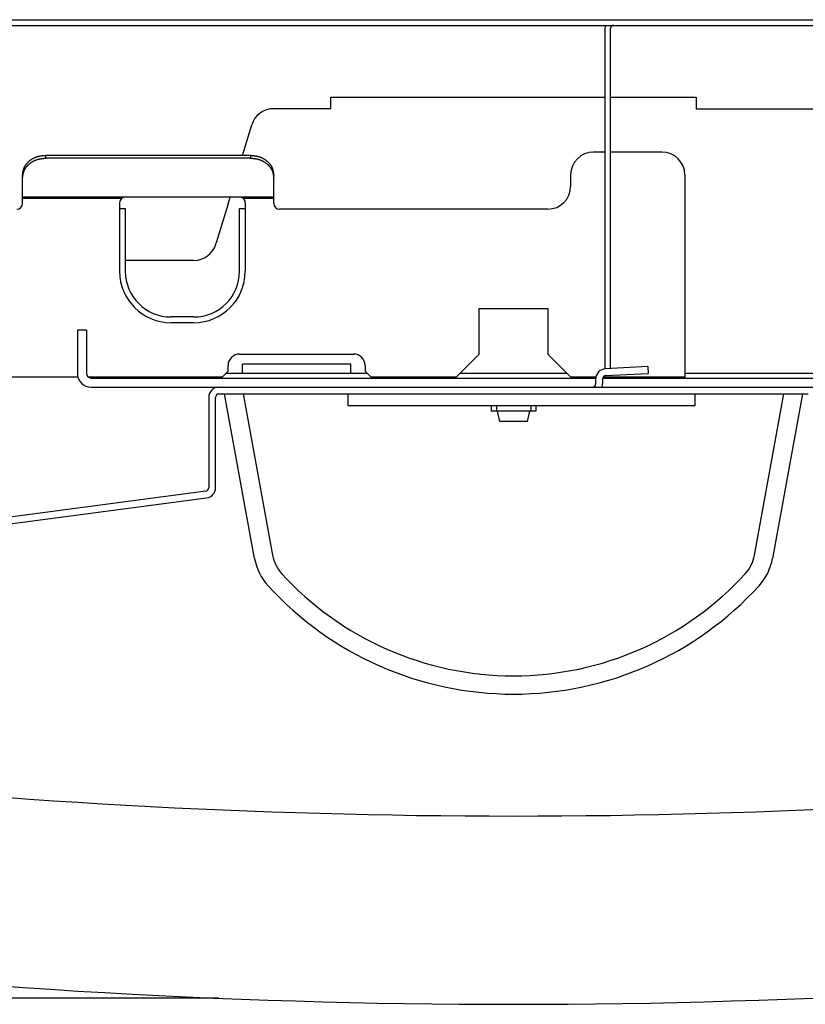
# Model space of a CAD drawing. Extents: x -57 to 354, y -38 to 248.
# Drawn here: x 201 to 208, y 13 to 21 of the extents above; entities that cross this region are included whole.
import ezdxf

# ---------------------------------------------------------------- set-up
doc = ezdxf.new("R2010")
doc.units = 0
doc.header["$MEASUREMENT"] = 0
doc.layers.add('_4-A_中線', color=7, linetype='CONTINUOUS')

msp = doc.modelspace()

# ---------------------------------------------------------------- linework, layer by layer
at = {"layer": '_4-A_中線', "color": 7, "linetype": 'Continuous'}
for p, q in [((196.9308, 21.1832), (213.8708, 21.1832)), ((196.9308, 21.1332), (213.8708, 21.1332)), ((206.2008, 21.1082), (206.2008, 18.1241)), ((206.2508, 18.1269), (206.2508, 21.1082)), ((203.8008, 20.5032), (206.2008, 20.5032)), ((203.8008, 20.4032), (203.8008, 20.5032)), ((206.2508, 20.5032), (207.0008, 20.5032)), ((207.0008, 20.5032), (207.0008, 20.4032)), ((203.8008, 20.4032), (203.3019, 20.4032)), ((207.0008, 20.4032), (210.0008, 20.4032)), ((203.0279, 19.9946), (203.108, 20.2608)), ((206.2008, 20.0232), (206.1008, 20.0232)), ((206.7008, 20.0232), (206.2508, 20.0232)), ((201.1446, 19.9299), (201.1465, 19.9317)), ((201.1465, 19.9317), (201.1474, 19.9327)), ((201.1474, 19.9327), (201.1493, 19.9346)), ((201.1493, 19.9346), (201.1503, 19.9355)), ((201.1503, 19.9355), (201.1512, 19.9365)), ((201.1512, 19.9365), (201.1551, 19.9401)), ((201.1551, 19.9401), (201.1561, 19.941)), ((201.1561, 19.941), (201.1581, 19.9428)), ((201.1581, 19.9428), (201.1591, 19.9436)), ((201.1591, 19.9436), (201.1601, 19.9446)), ((201.1601, 19.9446), (201.1611, 19.9454)), ((201.1611, 19.9454), (201.1621, 19.9462)), ((201.1621, 19.9462), (201.1642, 19.9479)), ((201.1642, 19.9479), (201.1652, 19.9488)), ((201.1652, 19.9488), (201.1683, 19.9513)), ((201.1683, 19.9513), (201.1694, 19.952)), ((201.1694, 19.952), (201.1704, 19.9529)), ((201.1704, 19.9529), (201.1715, 19.9537)), ((201.1715, 19.9537), (201.1726, 19.9544)), ((201.1726, 19.9544), (201.1747, 19.956)), ((201.1747, 19.956), (201.1758, 19.9567)), ((201.1747, 19.931), (201.1758, 19.9317)), ((201.1758, 19.9567), (201.1769, 19.9575)), ((201.1758, 19.9317), (201.1769, 19.9325)), ((201.1769, 19.9575), (201.178, 19.9583)), ((201.1769, 19.9325), (201.178, 19.9333)), ((201.178, 19.9583), (201.1791, 19.959)), ((201.178, 19.9333), (201.1791, 19.934)), ((201.1791, 19.959), (201.1802, 19.9597)), ((201.1791, 19.934), (201.1802, 19.9348)), ((201.1802, 19.9597), (201.1813, 19.9604)), ((201.1802, 19.9348), (201.1824, 19.9362)), ((201.1813, 19.9604), (201.1824, 19.9612)), ((201.1824, 19.9612), (201.1869, 19.964)), ((201.1824, 19.9362), (201.1835, 19.9369)), ((201.1835, 19.9369), (201.1869, 19.939)), ((201.1869, 19.964), (201.188, 19.9646)), ((201.1869, 19.939), (201.188, 19.9397)), ((201.188, 19.9646), (201.1903, 19.966)), ((201.188, 19.9397), (201.1891, 19.9404)), ((201.1891, 19.9404), (201.1903, 19.941)), ((201.1903, 19.966), (201.1914, 19.9667)), ((201.1903, 19.941), (201.1914, 19.9417)), ((201.1914, 19.9667), (201.1926, 19.9673)), ((201.1914, 19.9417), (201.1926, 19.9423)), ((201.1926, 19.9673), (201.1937, 19.9679)), ((201.1926, 19.9423), (201.1937, 19.9429)), ((201.1937, 19.9679), (201.1949, 19.9686)), ((201.1937, 19.9429), (201.1949, 19.9436)), ((201.1949, 19.9686), (201.196, 19.9692)), ((201.1949, 19.9436), (201.196, 19.9442)), ((201.196, 19.9692), (201.1972, 19.9698)), ((201.196, 19.9442), (201.1972, 19.9448)), ((201.1972, 19.9698), (201.1983, 19.9705)), ((201.1972, 19.9448), (201.1983, 19.9455)), ((201.1983, 19.9705), (201.1995, 19.971)), ((201.1983, 19.9455), (201.1995, 19.946)), ((201.1995, 19.971), (201.2007, 19.9716)), ((201.1995, 19.946), (201.2007, 19.9467)), ((201.2007, 19.9716), (201.2018, 19.9722)), ((201.2007, 19.9467), (201.2018, 19.9472)), ((201.2018, 19.9722), (201.203, 19.9728)), ((201.2018, 19.9472), (201.2078, 19.95)), ((201.203, 19.9728), (201.2042, 19.9734)), ((201.2042, 19.9734), (201.2054, 19.9739)), ((201.2054, 19.9739), (201.2089, 19.9756)), ((201.2078, 19.95), (201.2089, 19.9505)), ((201.2089, 19.9756), (201.2113, 19.9765)), ((201.2089, 19.9505), (201.2101, 19.9511)), ((201.2101, 19.9511), (201.2125, 19.952)), ((201.2113, 19.9765), (201.2125, 19.9771)), ((201.2125, 19.9771), (201.2138, 19.9776)), ((201.2125, 19.952), (201.2138, 19.9526)), ((201.2138, 19.9776), (201.215, 19.9781)), ((201.2138, 19.9526), (201.215, 19.953)), ((201.215, 19.9781), (201.2162, 19.9785)), ((201.215, 19.953), (201.2162, 19.9535)), ((201.2162, 19.9785), (201.2174, 19.979)), ((201.2162, 19.9535), (201.2174, 19.954)), ((201.2174, 19.979), (201.2186, 19.9795)), ((201.2174, 19.954), (201.2186, 19.9544)), ((201.2186, 19.9795), (201.2198, 19.9799)), ((201.2186, 19.9544), (201.2198, 19.9549)), ((201.2198, 19.9799), (201.2211, 19.9803)), ((201.2198, 19.9549), (201.2211, 19.9553)), ((201.2211, 19.9803), (201.2222, 19.9807)), ((201.2211, 19.9553), (201.2222, 19.9558)), ((201.2222, 19.9807), (201.2248, 19.9816)), ((201.2222, 19.9558), (201.2248, 19.9566)), ((201.2248, 19.9816), (201.226, 19.982)), ((201.2248, 19.9566), (201.226, 19.957)), ((201.226, 19.982), (201.2272, 19.9824)), ((201.226, 19.957), (201.2272, 19.9574)), ((201.2272, 19.9824), (201.2285, 19.9828)), ((201.2272, 19.9574), (201.2297, 19.9581)), ((201.2285, 19.9828), (201.2297, 19.9832)), ((201.2297, 19.9832), (201.2309, 19.9835)), ((201.2297, 19.9581), (201.2309, 19.9586)), ((201.2309, 19.9835), (201.2347, 19.9846)), ((201.2309, 19.9586), (201.2347, 19.9596)), ((201.2347, 19.9846), (201.236, 19.9849)), ((201.2347, 19.9596), (201.236, 19.9599)), ((201.236, 19.9849), (201.2385, 19.9856)), ((201.236, 19.9599), (201.2372, 19.9602)), ((201.2372, 19.9602), (201.2385, 19.9605)), ((201.2385, 19.9856), (201.241, 19.9861)), ((201.2385, 19.9605), (201.2397, 19.9609)), ((201.2397, 19.9609), (201.2448, 19.962)), ((201.241, 19.9861), (201.2423, 19.9865)), ((201.2423, 19.9865), (201.2448, 19.987)), ((201.2448, 19.987), (201.2461, 19.9873)), ((201.2448, 19.962), (201.2461, 19.9623)), ((201.2461, 19.9873), (201.2474, 19.9875)), ((201.2461, 19.9623), (201.2486, 19.9628)), ((201.2474, 19.9875), (201.2499, 19.9881)), ((201.2486, 19.9628), (201.2499, 19.963)), ((201.2499, 19.9881), (201.2512, 19.9883)), ((201.2499, 19.963), (201.2512, 19.9633)), ((201.2512, 19.9883), (201.2525, 19.9886)), ((201.2512, 19.9633), (201.2525, 19.9635)), ((201.2525, 19.9886), (201.2537, 19.9888)), ((201.2525, 19.9635), (201.2537, 19.9638)), ((201.2537, 19.9888), (201.2551, 19.989)), ((201.2537, 19.9638), (201.2551, 19.964)), ((201.2551, 19.989), (201.2563, 19.9892)), ((201.2551, 19.964), (201.2563, 19.9642)), ((201.2563, 19.9892), (201.2577, 19.9895)), ((201.2563, 19.9642), (201.2577, 19.9644)), ((201.2577, 19.9895), (201.2589, 19.9897)), ((201.2577, 19.9644), (201.2589, 19.9646)), ((201.2589, 19.9897), (201.2603, 19.9898)), ((201.2589, 19.9646), (201.2603, 19.9649)), ((201.2603, 19.9898), (201.2615, 19.9901)), ((201.2603, 19.9649), (201.2615, 19.9651)), ((201.2615, 19.9901), (201.2628, 19.9903)), ((201.2615, 19.9651), (201.2628, 19.9653)), ((201.2628, 19.9903), (201.2641, 19.9905)), ((201.2628, 19.9653), (201.2641, 19.9655)), ((201.2641, 19.9905), (201.2654, 19.9907)), ((201.2641, 19.9655), (201.2654, 19.9657)), ((201.2654, 19.9907), (201.2667, 19.9908)), ((201.2654, 19.9657), (201.2667, 19.9658)), ((201.2667, 19.9908), (201.268, 19.991)), ((201.2667, 19.9658), (201.268, 19.966)), ((201.268, 19.991), (201.2693, 19.9912)), ((201.268, 19.966), (201.2693, 19.9662)), ((201.2693, 19.9912), (201.2706, 19.9914)), ((201.2693, 19.9662), (201.2706, 19.9664)), ((201.2706, 19.9914), (201.2719, 19.9915)), ((201.2706, 19.9664), (201.2719, 19.9665)), ((201.2719, 19.9915), (201.2732, 19.9917)), ((201.2719, 19.9665), (201.2732, 19.9667)), ((201.2732, 19.9917), (201.2759, 19.992)), ((201.2732, 19.9667), (201.2745, 19.9669)), ((201.2745, 19.9669), (201.2759, 19.967)), ((201.2759, 19.992), (201.2771, 19.9922)), ((201.2759, 19.967), (201.2771, 19.9672)), ((201.2771, 19.9922), (201.2785, 19.9924)), ((201.2771, 19.9672), (201.2785, 19.9673)), ((201.2785, 19.9924), (201.2798, 19.9925)), ((201.2785, 19.9673), (201.2798, 19.9675)), ((201.2798, 19.9925), (201.281, 19.9926)), ((201.2798, 19.9675), (201.281, 19.9677)), ((201.281, 19.9926), (201.285, 19.9931)), ((201.281, 19.9677), (201.285, 19.9681)), ((201.285, 19.9931), (201.2863, 19.9932)), ((201.285, 19.9681), (201.2863, 19.9682)), ((201.2863, 19.9932), (201.2916, 19.9938)), ((201.2863, 19.9682), (201.2903, 19.9686)), ((201.2903, 19.9686), (201.2916, 19.9687)), ((201.2916, 19.9938), (201.2929, 19.9938)), ((201.2916, 19.9687), (201.2929, 19.9688)), ((201.2929, 19.9938), (201.2982, 19.9944)), ((201.2929, 19.9688), (201.2982, 19.9694)), ((201.2982, 19.9944), (201.2995, 19.9945)), ((201.2982, 19.9694), (201.2995, 19.9695)), ((201.2995, 19.9945), (201.3008, 19.9946)), ((201.2995, 19.9695), (201.3008, 19.9696)), ((201.3008, 19.9946), (201.3008, 19.9696)), ((203.1008, 19.9946), (201.3008, 19.9946)), ((203.1008, 19.9696), (201.3008, 19.9696)), ((203.1008, 19.9946), (203.1021, 19.9945)), ((203.1008, 19.9696), (203.1008, 19.9946)), ((203.1008, 19.9696), (203.1021, 19.9695)), ((203.1021, 19.9945), (203.1061, 19.9941)), ((203.1021, 19.9695), (203.1034, 19.9694)), ((203.1034, 19.9694), (203.1061, 19.9691)), ((203.1061, 19.9941), (203.1073, 19.994)), ((203.1061, 19.9691), (203.1073, 19.969)), ((203.1073, 19.994), (203.1087, 19.9938)), ((203.1073, 19.969), (203.11, 19.9687)), ((203.1087, 19.9938), (203.11, 19.9938)), ((203.11, 19.9938), (203.1127, 19.9935)), ((203.11, 19.9687), (203.1113, 19.9686)), ((203.1113, 19.9686), (203.1127, 19.9685)), ((203.1127, 19.9935), (203.1139, 19.9933)), ((203.1127, 19.9685), (203.1139, 19.9684)), ((203.1139, 19.9933), (203.1179, 19.9929)), ((203.1139, 19.9684), (203.1179, 19.9679)), ((203.1179, 19.9929), (203.1192, 19.9928)), ((203.1179, 19.9679), (203.1192, 19.9678)), ((203.1192, 19.9928), (203.1232, 19.9924)), ((203.1192, 19.9678), (203.1218, 19.9675)), ((203.1218, 19.9675), (203.1232, 19.9673)), ((203.1232, 19.9924), (203.1244, 19.9922)), ((203.1232, 19.9673), (203.1244, 19.9672)), ((203.1244, 19.9922), (203.1271, 19.9919)), ((203.1244, 19.9672), (203.1271, 19.9669)), ((203.1271, 19.9919), (203.1283, 19.9917)), ((203.1271, 19.9669), (203.1283, 19.9667)), ((203.1283, 19.9917), (203.1297, 19.9915)), ((203.1283, 19.9667), (203.131, 19.9664)), ((203.1297, 19.9915), (203.131, 19.9914)), ((203.131, 19.9914), (203.1323, 19.9912)), ((203.131, 19.9664), (203.1323, 19.9662)), ((203.1323, 19.9912), (203.1336, 19.991)), ((203.1323, 19.9662), (203.1336, 19.966)), ((203.1336, 19.991), (203.1349, 19.9908)), ((203.1336, 19.966), (203.1349, 19.9658)), ((203.1349, 19.9908), (203.1362, 19.9907)), ((203.1349, 19.9658), (203.1362, 19.9657)), ((203.1362, 19.9907), (203.1374, 19.9905)), ((203.1362, 19.9657), (203.1374, 19.9655)), ((203.1374, 19.9905), (203.1401, 19.9901)), ((203.1374, 19.9655), (203.1401, 19.9651)), ((203.1401, 19.9901), (203.1414, 19.9898)), ((203.1401, 19.9651), (203.1426, 19.9646)), ((203.1414, 19.9898), (203.1426, 19.9897)), ((203.1426, 19.9897), (203.144, 19.9895)), ((203.1426, 19.9646), (203.144, 19.9644)), ((203.144, 19.9895), (203.1452, 19.9892)), ((203.144, 19.9644), (203.1452, 19.9642)), ((203.1452, 19.9892), (203.1465, 19.989)), ((203.1452, 19.9642), (203.1465, 19.964)), ((203.1465, 19.989), (203.1478, 19.9888)), ((203.1465, 19.964), (203.1478, 19.9638)), ((203.1478, 19.9888), (203.1491, 19.9886)), ((203.1478, 19.9638), (203.1491, 19.9635)), ((203.1491, 19.9886), (203.1504, 19.9883)), ((203.1491, 19.9635), (203.1504, 19.9633)), ((203.1504, 19.9883), (203.1517, 19.9881)), ((203.1504, 19.9633), (203.1517, 19.963)), ((203.1517, 19.9881), (203.1529, 19.9878)), ((203.1517, 19.963), (203.1529, 19.9628)), ((203.1529, 19.9878), (203.1542, 19.9875)), ((203.1529, 19.9628), (203.1542, 19.9625)), ((203.1542, 19.9875), (203.1555, 19.9873)), ((203.1542, 19.9625), (203.1593, 19.9614)), ((203.1555, 19.9873), (203.1593, 19.9865)), ((203.1593, 19.9865), (203.1606, 19.9861)), ((203.1593, 19.9614), (203.1606, 19.9611)), ((203.1606, 19.9861), (203.1631, 19.9856)), ((203.1606, 19.9611), (203.1619, 19.9609)), ((203.1619, 19.9609), (203.1631, 19.9605)), ((203.1631, 19.9856), (203.1657, 19.9849)), ((203.1631, 19.9605), (203.1644, 19.9602)), ((203.1644, 19.9602), (203.1657, 19.9599)), ((203.1657, 19.9849), (203.1669, 19.9846)), ((203.1657, 19.9599), (203.1669, 19.9596)), ((203.1669, 19.9846), (203.1682, 19.9842)), ((203.1669, 19.9596), (203.1682, 19.9593)), ((203.1682, 19.9842), (203.1694, 19.9839)), ((203.1682, 19.9593), (203.1694, 19.9589)), ((203.1694, 19.9839), (203.1719, 19.9832)), ((203.1694, 19.9589), (203.1706, 19.9586)), ((203.1706, 19.9586), (203.1719, 19.9581)), ((203.1719, 19.9832), (203.1731, 19.9828)), ((203.1719, 19.9581), (203.1744, 19.9574)), ((203.1731, 19.9828), (203.1744, 19.9824)), ((203.1744, 19.9824), (203.1756, 19.982)), ((203.1744, 19.9574), (203.1756, 19.957)), ((203.1756, 19.982), (203.1781, 19.9812)), ((203.1756, 19.957), (203.1781, 19.9562)), ((203.1781, 19.9812), (203.1793, 19.9807)), ((203.1781, 19.9562), (203.1793, 19.9558)), ((203.1793, 19.9807), (203.1806, 19.9803)), ((203.1793, 19.9558), (203.1806, 19.9553)), ((203.1806, 19.9803), (203.1818, 19.9799)), ((203.1806, 19.9553), (203.1818, 19.9549)), ((203.1818, 19.9799), (203.183, 19.9795)), ((203.1818, 19.9549), (203.183, 19.9544)), ((203.183, 19.9795), (203.1854, 19.9785)), ((203.183, 19.9544), (203.1842, 19.954)), ((203.1842, 19.954), (203.1854, 19.9535)), ((203.1854, 19.9785), (203.1867, 19.9781)), ((203.1854, 19.9535), (203.1867, 19.953)), ((203.1867, 19.9781), (203.189, 19.9771)), ((203.1867, 19.953), (203.1878, 19.9526)), ((203.1878, 19.9526), (203.189, 19.952)), ((203.189, 19.9771), (203.1902, 19.9765)), ((203.189, 19.952), (203.1902, 19.9516)), ((203.1902, 19.9765), (203.1915, 19.9761)), ((203.1902, 19.9516), (203.1915, 19.9511)), ((203.1915, 19.9761), (203.1927, 19.9756)), ((203.1915, 19.9511), (203.1927, 19.9505)), ((203.1927, 19.9756), (203.1962, 19.9739)), ((203.1927, 19.9505), (203.1939, 19.95)), ((203.1939, 19.95), (203.1974, 19.9483)), ((203.1962, 19.9739), (203.1974, 19.9734)), ((203.1974, 19.9734), (203.1986, 19.9728)), ((203.1974, 19.9483), (203.1986, 19.9478)), ((203.1986, 19.9728), (203.2009, 19.9716)), ((203.1986, 19.9478), (203.2009, 19.9467)), ((203.2009, 19.9716), (203.2021, 19.971)), ((203.2009, 19.9467), (203.2021, 19.946)), ((203.2021, 19.971), (203.2032, 19.9705)), ((203.2021, 19.946), (203.2032, 19.9455)), ((203.2032, 19.9705), (203.2056, 19.9692)), ((203.2032, 19.9455), (203.2056, 19.9442)), ((203.2056, 19.9692), (203.2079, 19.9679)), ((203.2056, 19.9442), (203.2079, 19.9429)), ((203.2079, 19.9679), (203.2091, 19.9673)), ((203.2079, 19.9429), (203.2091, 19.9423)), ((203.2091, 19.9673), (203.2113, 19.966)), ((203.2091, 19.9423), (203.2102, 19.9417)), ((203.2102, 19.9417), (203.2113, 19.941)), ((203.2113, 19.966), (203.2125, 19.9653)), ((203.2113, 19.941), (203.2125, 19.9404)), ((203.2125, 19.9653), (203.2136, 19.9646)), ((203.2125, 19.9404), (203.2136, 19.9397)), ((203.2136, 19.9646), (203.2147, 19.964)), ((203.2136, 19.9397), (203.2147, 19.939)), ((203.2147, 19.964), (203.2192, 19.9612)), ((203.2147, 19.939), (203.2181, 19.9369)), ((203.2181, 19.9369), (203.2192, 19.9362)), ((203.2192, 19.9612), (203.2203, 19.9604)), ((203.2192, 19.9362), (203.2203, 19.9355)), ((203.2203, 19.9604), (203.2214, 19.9597)), ((203.2203, 19.9355), (203.2214, 19.9348)), ((203.2214, 19.9597), (203.2225, 19.959)), ((203.2214, 19.9348), (203.2225, 19.934)), ((203.2225, 19.959), (203.2236, 19.9583)), ((203.2225, 19.934), (203.2236, 19.9333)), ((203.2236, 19.9583), (203.2247, 19.9575)), ((203.2236, 19.9333), (203.2247, 19.9325)), ((203.2247, 19.9575), (203.2258, 19.9567)), ((203.2247, 19.9325), (203.2258, 19.9317)), ((203.2258, 19.9567), (203.2268, 19.956)), ((203.2258, 19.9317), (203.2268, 19.931)), ((203.2268, 19.956), (203.228, 19.9552)), ((203.228, 19.9552), (203.2311, 19.9529)), ((203.2311, 19.9529), (203.2322, 19.952)), ((203.2322, 19.952), (203.2332, 19.9513)), ((203.2332, 19.9513), (203.2385, 19.9471)), ((203.2385, 19.9471), (203.2394, 19.9462)), ((203.2394, 19.9462), (203.2405, 19.9454)), ((203.2405, 19.9454), (203.2415, 19.9446)), ((203.2415, 19.9446), (203.2425, 19.9436)), ((203.2425, 19.9436), (203.2435, 19.9428)), ((203.2435, 19.9428), (203.2445, 19.9419)), ((203.2445, 19.9419), (203.2455, 19.941)), ((203.2455, 19.941), (203.2465, 19.9401)), ((203.2465, 19.9401), (203.2494, 19.9374)), ((203.2494, 19.9374), (203.2513, 19.9355)), ((203.2513, 19.9355), (203.2523, 19.9346)), ((203.2523, 19.9346), (203.2532, 19.9336)), ((203.2532, 19.9336), (203.2542, 19.9327)), ((203.2542, 19.9327), (203.2551, 19.9317)), ((203.2551, 19.9317), (203.256, 19.9308)), ((201.1041, 19.8438), (201.1043, 19.8451)), ((201.1043, 19.8451), (201.1045, 19.8463)), ((201.1045, 19.8463), (201.1047, 19.8477)), ((201.1047, 19.8477), (201.105, 19.8489)), ((201.105, 19.8489), (201.1052, 19.8503)), ((201.1052, 19.8503), (201.1054, 19.8515)), ((201.1054, 19.8515), (201.1057, 19.8529)), ((201.1057, 19.8529), (201.106, 19.8541)), ((201.106, 19.8541), (201.1062, 19.8554)), ((201.1062, 19.8554), (201.1067, 19.858)), ((201.1067, 19.858), (201.107, 19.8593)), ((201.107, 19.8593), (201.1073, 19.8606)), ((201.1073, 19.8606), (201.1077, 19.8618)), ((201.1077, 19.8618), (201.1082, 19.8643)), ((201.1082, 19.8643), (201.1089, 19.8669)), ((201.1089, 19.8669), (201.1092, 19.8681)), ((201.1092, 19.8681), (201.1099, 19.8706)), ((201.1092, 19.8431), (201.1099, 19.8456)), ((201.1099, 19.8706), (201.1103, 19.8719)), ((201.1099, 19.8456), (201.1103, 19.8469)), ((201.1103, 19.8719), (201.1107, 19.8732)), ((201.1103, 19.8469), (201.1107, 19.8481)), ((201.1107, 19.8732), (201.1111, 19.8743)), ((201.1107, 19.8481), (201.1111, 19.8494)), ((201.1111, 19.8743), (201.1114, 19.8756)), ((201.1111, 19.8494), (201.1114, 19.8506)), ((201.1114, 19.8756), (201.1119, 19.8769)), ((201.1114, 19.8506), (201.1119, 19.8518)), ((201.1119, 19.8769), (201.1123, 19.8781)), ((201.1119, 19.8518), (201.1123, 19.8531)), ((201.1123, 19.8781), (201.1127, 19.8793)), ((201.1123, 19.8531), (201.1127, 19.8543)), ((201.1127, 19.8793), (201.1131, 19.8805)), ((201.1127, 19.8543), (201.1131, 19.8555)), ((201.1131, 19.8805), (201.1136, 19.8817)), ((201.1131, 19.8555), (201.1136, 19.8567)), ((201.1136, 19.8817), (201.114, 19.8829)), ((201.1136, 19.8567), (201.114, 19.8579)), ((201.114, 19.8829), (201.1145, 19.8841)), ((201.114, 19.8579), (201.1145, 19.8592)), ((201.1145, 19.8841), (201.116, 19.8877)), ((201.1145, 19.8592), (201.116, 19.8627)), ((201.116, 19.8877), (201.1171, 19.8901)), ((201.116, 19.8627), (201.1165, 19.8639)), ((201.1165, 19.8639), (201.1171, 19.865)), ((201.1171, 19.8901), (201.1176, 19.8912)), ((201.1171, 19.865), (201.1176, 19.8662)), ((201.1176, 19.8912), (201.1182, 19.8924)), ((201.1176, 19.8662), (201.1182, 19.8674)), ((201.1182, 19.8924), (201.1188, 19.8936)), ((201.1182, 19.8674), (201.1188, 19.8686)), ((201.1188, 19.8936), (201.1193, 19.8947)), ((201.1188, 19.8686), (201.1193, 19.8697)), ((201.1193, 19.8947), (201.12, 19.8959)), ((201.1193, 19.8697), (201.12, 19.8709)), ((201.12, 19.8959), (201.1205, 19.897)), ((201.12, 19.8709), (201.1205, 19.872)), ((201.1205, 19.897), (201.1212, 19.8981)), ((201.1205, 19.872), (201.1212, 19.8732)), ((201.1212, 19.8981), (201.1218, 19.8993)), ((201.1212, 19.8732), (201.1218, 19.8743)), ((201.1218, 19.8993), (201.1225, 19.9005)), ((201.1218, 19.8743), (201.1225, 19.8755)), ((201.1225, 19.9005), (201.1231, 19.9016)), ((201.1225, 19.8755), (201.1231, 19.8766)), ((201.1231, 19.9016), (201.1238, 19.9027)), ((201.1231, 19.8766), (201.1238, 19.8777)), ((201.1238, 19.9027), (201.1245, 19.9038)), ((201.1238, 19.8777), (201.1245, 19.8788)), ((201.1245, 19.9038), (201.1252, 19.9049)), ((201.1245, 19.8788), (201.1252, 19.8799)), ((201.1252, 19.9049), (201.1259, 19.906)), ((201.1252, 19.8799), (201.1259, 19.881)), ((201.1259, 19.906), (201.1266, 19.9071)), ((201.1259, 19.881), (201.1266, 19.8821)), ((201.1266, 19.9071), (201.1273, 19.9082)), ((201.1266, 19.8821), (201.1273, 19.8832)), ((201.1273, 19.9082), (201.128, 19.9093)), ((201.1273, 19.8832), (201.128, 19.8843)), ((201.128, 19.9093), (201.1288, 19.9104)), ((201.128, 19.8843), (201.1288, 19.8854)), ((201.1288, 19.9104), (201.1295, 19.9114)), ((201.1288, 19.8854), (201.1295, 19.8865)), ((201.1295, 19.9114), (201.1303, 19.9126)), ((201.1295, 19.8865), (201.1303, 19.8875)), ((201.1303, 19.9126), (201.131, 19.9136)), ((201.1303, 19.8875), (201.131, 19.8886)), ((201.131, 19.9136), (201.1319, 19.9147)), ((201.131, 19.8886), (201.1319, 19.8897)), ((201.1319, 19.9147), (201.1334, 19.9168)), ((201.1319, 19.8897), (201.1334, 19.8918)), ((201.1334, 19.9168), (201.1351, 19.9189)), ((201.1334, 19.8918), (201.1343, 19.8928)), ((201.1343, 19.8928), (201.1351, 19.8938)), ((201.1351, 19.9189), (201.1359, 19.9198)), ((201.1351, 19.8938), (201.1359, 19.8949)), ((201.1359, 19.9198), (201.1367, 19.9209)), ((201.1359, 19.8949), (201.1367, 19.8959)), ((201.1367, 19.9209), (201.1376, 19.9219)), ((201.1367, 19.8959), (201.1376, 19.8969)), ((201.1376, 19.9219), (201.1393, 19.9239)), ((201.1376, 19.8969), (201.1385, 19.8979)), ((201.1385, 19.8979), (201.1393, 19.8989)), ((201.1393, 19.9239), (201.1402, 19.925)), ((201.1393, 19.8989), (201.1402, 19.9)), ((201.1402, 19.925), (201.141, 19.9259)), ((201.1402, 19.9), (201.141, 19.9009)), ((201.141, 19.9259), (201.1429, 19.9279)), ((201.141, 19.9009), (201.1429, 19.9029)), ((201.1429, 19.9279), (201.1437, 19.9289)), ((201.1429, 19.9029), (201.1437, 19.9039)), ((201.1437, 19.9289), (201.1446, 19.9299)), ((201.1437, 19.9039), (201.1446, 19.9049)), ((201.1446, 19.9049), (201.1465, 19.9068)), ((201.1465, 19.9068), (201.1474, 19.9077)), ((201.1474, 19.9077), (201.1493, 19.9096)), ((201.1493, 19.9096), (201.1503, 19.9105)), ((201.1503, 19.9105), (201.1522, 19.9124)), ((201.1522, 19.9124), (201.1541, 19.9142)), ((201.1541, 19.9142), (201.1551, 19.9151)), ((201.1551, 19.9151), (201.1581, 19.9178)), ((201.1581, 19.9178), (201.1591, 19.9187)), ((201.1591, 19.9187), (201.1601, 19.9195)), ((201.1601, 19.9195), (201.1611, 19.9204)), ((201.1611, 19.9204), (201.1621, 19.9212)), ((201.1621, 19.9212), (201.1642, 19.9229)), ((201.1642, 19.9229), (201.1652, 19.9238)), ((201.1652, 19.9238), (201.1673, 19.9254)), ((201.1673, 19.9254), (201.1683, 19.9262)), ((201.1683, 19.9262), (201.1694, 19.9271)), ((201.1694, 19.9271), (201.1704, 19.9278)), ((201.1704, 19.9278), (201.1715, 19.9287)), ((201.1715, 19.9287), (201.1726, 19.9294)), ((201.1726, 19.9294), (201.1747, 19.931)), ((203.2268, 19.931), (203.228, 19.9302)), ((203.228, 19.9302), (203.2301, 19.9287)), ((203.2301, 19.9287), (203.2311, 19.9278)), ((203.2311, 19.9278), (203.2322, 19.9271)), ((203.2322, 19.9271), (203.2332, 19.9262)), ((203.2332, 19.9262), (203.2343, 19.9254)), ((203.2343, 19.9254), (203.2385, 19.9221)), ((203.2385, 19.9221), (203.2394, 19.9212)), ((203.2394, 19.9212), (203.2405, 19.9204)), ((203.2405, 19.9204), (203.2415, 19.9195)), ((203.2415, 19.9195), (203.2425, 19.9187)), ((203.2425, 19.9187), (203.2435, 19.9178)), ((203.2435, 19.9178), (203.2445, 19.9169)), ((203.2445, 19.9169), (203.2455, 19.916)), ((203.2455, 19.916), (203.2465, 19.9151)), ((203.2465, 19.9151), (203.2475, 19.9142)), ((203.2475, 19.9142), (203.2494, 19.9124)), ((203.2494, 19.9124), (203.2504, 19.9114)), ((203.2504, 19.9114), (203.2523, 19.9096)), ((203.2523, 19.9096), (203.2532, 19.9086)), ((203.2532, 19.9086), (203.2542, 19.9077)), ((203.2542, 19.9077), (203.2551, 19.9068)), ((203.2551, 19.9068), (203.256, 19.9058)), ((203.256, 19.9308), (203.2597, 19.9269)), ((203.256, 19.9058), (203.2597, 19.9019)), ((203.2597, 19.9269), (203.2605, 19.9259)), ((203.2597, 19.9019), (203.2605, 19.9009)), ((203.2605, 19.9259), (203.2614, 19.925)), ((203.2605, 19.9009), (203.2614, 19.9)), ((203.2614, 19.925), (203.2623, 19.9239)), ((203.2614, 19.9), (203.2623, 19.8989)), ((203.2623, 19.9239), (203.2632, 19.9229)), ((203.2623, 19.8989), (203.2632, 19.8979)), ((203.2632, 19.9229), (203.264, 19.9219)), ((203.2632, 19.8979), (203.264, 19.8969)), ((203.264, 19.9219), (203.2657, 19.9198)), ((203.264, 19.8969), (203.2648, 19.8959)), ((203.2648, 19.8959), (203.2665, 19.8938)), ((203.2657, 19.9198), (203.2665, 19.9189)), ((203.2665, 19.9189), (203.2674, 19.9178)), ((203.2665, 19.8938), (203.2674, 19.8928)), ((203.2674, 19.9178), (203.2681, 19.9168)), ((203.2674, 19.8928), (203.2681, 19.8918)), ((203.2681, 19.9168), (203.269, 19.9157)), ((203.2681, 19.8918), (203.269, 19.8907)), ((203.269, 19.9157), (203.2713, 19.9126)), ((203.269, 19.8907), (203.2705, 19.8886)), ((203.2705, 19.8886), (203.2713, 19.8875)), ((203.2713, 19.9126), (203.2721, 19.9114)), ((203.2713, 19.8875), (203.2728, 19.8854)), ((203.2721, 19.9114), (203.2728, 19.9104)), ((203.2728, 19.9104), (203.2735, 19.9093)), ((203.2728, 19.8854), (203.2735, 19.8843)), ((203.2735, 19.9093), (203.2743, 19.9082)), ((203.2735, 19.8843), (203.2743, 19.8832)), ((203.2743, 19.9082), (203.2757, 19.906)), ((203.2743, 19.8832), (203.2757, 19.881)), ((203.2757, 19.906), (203.2764, 19.9049)), ((203.2757, 19.881), (203.2764, 19.8799)), ((203.2764, 19.9049), (203.2785, 19.9016)), ((203.2764, 19.8799), (203.2785, 19.8766)), ((203.2785, 19.9016), (203.2798, 19.8993)), ((203.2785, 19.8766), (203.2798, 19.8743)), ((203.2798, 19.8993), (203.2804, 19.8981)), ((203.2798, 19.8743), (203.2804, 19.8732)), ((203.2804, 19.8981), (203.2816, 19.8959)), ((203.2804, 19.8732), (203.2816, 19.8709)), ((203.2816, 19.8959), (203.2822, 19.8947)), ((203.2816, 19.8709), (203.2822, 19.8697)), ((203.2822, 19.8947), (203.2828, 19.8936)), ((203.2822, 19.8697), (203.2828, 19.8686)), ((203.2828, 19.8936), (203.284, 19.8912)), ((203.2828, 19.8686), (203.2845, 19.865)), ((203.284, 19.8912), (203.2845, 19.8901)), ((203.2845, 19.8901), (203.2851, 19.8889)), ((203.2845, 19.865), (203.2851, 19.8639)), ((203.2851, 19.8889), (203.2861, 19.8865)), ((203.2851, 19.8639), (203.2861, 19.8615)), ((203.2861, 19.8865), (203.2866, 19.8853)), ((203.2861, 19.8615), (203.2866, 19.8603)), ((203.2866, 19.8853), (203.2871, 19.8841)), ((203.2866, 19.8603), (203.2871, 19.8592)), ((203.2871, 19.8841), (203.2875, 19.8829)), ((203.2871, 19.8592), (203.2875, 19.8579)), ((203.2875, 19.8829), (203.288, 19.8817)), ((203.2875, 19.8579), (203.288, 19.8567)), ((203.288, 19.8817), (203.2884, 19.8805)), ((203.288, 19.8567), (203.2884, 19.8555)), ((203.2884, 19.8805), (203.2889, 19.8793)), ((203.2884, 19.8555), (203.2889, 19.8543)), ((203.2889, 19.8793), (203.2893, 19.8781)), ((203.2889, 19.8543), (203.2893, 19.8531)), ((203.2893, 19.8781), (203.2898, 19.8769)), ((203.2893, 19.8531), (203.2898, 19.8518)), ((203.2898, 19.8769), (203.2901, 19.8756)), ((203.2898, 19.8518), (203.2901, 19.8506)), ((203.2901, 19.8756), (203.2905, 19.8743)), ((203.2901, 19.8506), (203.291, 19.8481)), ((203.2905, 19.8743), (203.291, 19.8732)), ((203.291, 19.8732), (203.2931, 19.8656)), ((203.291, 19.8481), (203.2913, 19.8469)), ((203.2913, 19.8469), (203.2931, 19.8406)), ((203.2931, 19.8656), (203.2933, 19.8643)), ((203.2933, 19.8643), (203.2937, 19.8631)), ((203.2937, 19.8631), (203.2945, 19.8593)), ((203.2945, 19.8593), (203.2948, 19.858)), ((203.2948, 19.858), (203.2954, 19.8554)), ((203.2954, 19.8554), (203.2956, 19.8541)), ((203.2956, 19.8541), (203.2959, 19.8529)), ((203.2959, 19.8529), (203.2961, 19.8515)), ((203.2961, 19.8515), (203.2964, 19.8503)), ((203.2964, 19.8503), (203.2966, 19.8489)), ((203.2966, 19.8489), (203.2968, 19.8477)), ((203.2968, 19.8477), (203.2971, 19.8463)), ((203.2971, 19.8463), (203.2973, 19.8451)), ((203.2973, 19.8451), (203.2975, 19.8438)), ((201.1008, 19.8214), (201.101, 19.8228)), ((201.1008, 19.5732), (201.1008, 19.8214)), ((201.1008, 19.7964), (201.101, 19.7978)), ((201.101, 19.8228), (201.1011, 19.8241)), ((201.101, 19.7978), (201.1011, 19.7991)), ((201.1011, 19.8241), (201.1014, 19.8254)), ((201.1011, 19.7991), (201.1014, 19.8004)), ((201.1014, 19.8254), (201.1015, 19.8267)), ((201.1014, 19.8004), (201.1015, 19.8017)), ((201.1015, 19.8267), (201.1019, 19.8293)), ((201.1015, 19.8017), (201.1019, 19.8043)), ((201.1019, 19.8293), (201.1021, 19.8307)), ((201.1019, 19.8043), (201.1021, 19.8057)), ((201.1021, 19.8307), (201.1023, 19.832)), ((201.1021, 19.8057), (201.1023, 19.807)), ((201.1023, 19.832), (201.1025, 19.8333)), ((201.1023, 19.807), (201.1025, 19.8083)), ((201.1025, 19.8333), (201.1026, 19.8346)), ((201.1025, 19.8083), (201.1026, 19.8096)), ((201.1026, 19.8346), (201.103, 19.8372)), ((201.1026, 19.8096), (201.103, 19.8123)), ((201.103, 19.8372), (201.1032, 19.8385)), ((201.103, 19.8123), (201.1032, 19.8135)), ((201.1032, 19.8385), (201.1039, 19.8425)), ((201.1032, 19.8135), (201.1037, 19.8162)), ((201.1037, 19.8162), (201.1039, 19.8174)), ((201.1039, 19.8425), (201.1041, 19.8438)), ((201.1039, 19.8174), (201.1043, 19.8201)), ((201.1043, 19.8201), (201.1045, 19.8214)), ((201.1045, 19.8214), (201.1047, 19.8227)), ((201.1047, 19.8227), (201.105, 19.8239)), ((201.105, 19.8239), (201.1052, 19.8253)), ((201.1052, 19.8253), (201.1054, 19.8265)), ((201.1054, 19.8265), (201.1057, 19.8279)), ((201.1057, 19.8279), (201.106, 19.8291)), ((201.106, 19.8291), (201.1062, 19.8305)), ((201.1062, 19.8305), (201.1067, 19.833)), ((201.1067, 19.833), (201.107, 19.8343)), ((201.107, 19.8343), (201.1073, 19.8356)), ((201.1073, 19.8356), (201.1077, 19.8368)), ((201.1077, 19.8368), (201.1082, 19.8393)), ((201.1082, 19.8393), (201.1089, 19.8419)), ((201.1089, 19.8419), (201.1092, 19.8431)), ((203.2931, 19.8406), (203.2933, 19.8393)), ((203.2933, 19.8393), (203.2937, 19.8381)), ((203.2937, 19.8381), (203.2945, 19.8343)), ((203.2945, 19.8343), (203.2948, 19.833)), ((203.2948, 19.833), (203.2954, 19.8305)), ((203.2954, 19.8305), (203.2956, 19.8291)), ((203.2956, 19.8291), (203.2959, 19.8279)), ((203.2959, 19.8279), (203.2961, 19.8265)), ((203.2961, 19.8265), (203.2964, 19.8253)), ((203.2964, 19.8253), (203.2966, 19.8239)), ((203.2966, 19.8239), (203.2968, 19.8227)), ((203.2968, 19.8227), (203.2971, 19.8214)), ((203.2971, 19.8214), (203.2973, 19.8201)), ((203.2973, 19.8201), (203.2977, 19.8174)), ((203.2975, 19.8438), (203.2977, 19.8425)), ((203.2977, 19.8425), (203.2984, 19.8385)), ((203.2977, 19.8174), (203.298, 19.8162)), ((203.298, 19.8162), (203.2984, 19.8135)), ((203.2984, 19.8385), (203.2986, 19.8372)), ((203.2984, 19.8135), (203.2986, 19.8123)), ((203.2986, 19.8372), (203.2987, 19.8359)), ((203.2986, 19.8123), (203.2987, 19.8109)), ((203.2987, 19.8359), (203.2991, 19.8333)), ((203.2987, 19.8109), (203.2991, 19.8083)), ((203.2991, 19.8333), (203.2994, 19.832)), ((203.2991, 19.8083), (203.2994, 19.807)), ((203.2994, 19.832), (203.2995, 19.8307)), ((203.2994, 19.807), (203.2995, 19.8057)), ((203.2995, 19.8307), (203.2999, 19.828)), ((203.2995, 19.8057), (203.2999, 19.803)), ((203.2999, 19.828), (203.3001, 19.8267)), ((203.2999, 19.803), (203.3001, 19.8017)), ((203.3001, 19.8267), (203.3003, 19.8254)), ((203.3001, 19.8017), (203.3003, 19.8004)), ((203.3003, 19.8254), (203.3004, 19.8241)), ((203.3003, 19.8004), (203.3004, 19.7991)), ((203.3004, 19.8241), (203.3008, 19.8214)), ((203.3004, 19.7991), (203.3008, 19.7964)), ((203.3008, 19.5732), (203.3008, 19.8214)), ((205.9008, 19.8232), (205.9008, 19.7232)), ((206.9008, 19.8232), (206.9008, 18.0432)), ((202.327, 19.629), (201.1008, 19.629)), ((201.9687, 19.6165), (201.1008, 19.6165)), ((202.3266, 19.6282), (202.0008, 19.6282)), ((202.8746, 19.629), (202.327, 19.629)), ((203.3008, 19.629), (202.8746, 19.629)), ((203.0008, 19.6282), (202.875, 19.6282)), ((202.9004, 19.5706), (202.9177, 19.6282)), ((203.3008, 19.6165), (203.0329, 19.6165)), ((201.9508, 19.5782), (201.9508, 18.9782)), ((201.9508, 19.5282), (202.0008, 19.5282)), ((202.0008, 19.5282), (202.0008, 18.9782)), ((202.9004, 19.5706), (202.797, 19.2268)), ((203.0008, 18.9782), (203.0008, 19.5282)), ((203.0008, 19.5282), (203.0508, 19.5282)), ((203.0508, 19.5782), (203.0508, 18.9782)), ((205.7008, 19.5232), (203.3508, 19.5232)), ((202.7936, 19.2156), (202.797, 19.2268)), ((202.6021, 19.0732), (202.0008, 19.0732)), ((205.1008, 18.2532), (205.1008, 18.6532)), ((205.1008, 18.6532), (205.7008, 18.6532)), ((205.7008, 18.6532), (205.7008, 18.2532)), ((202.6008, 18.5782), (202.4008, 18.5782)), ((202.6008, 18.5282), (202.4008, 18.5282)), ((201.5808, 18.4632), (201.5808, 18.0832)), ((201.6608, 18.4632), (201.5808, 18.4632)), ((201.6608, 18.4632), (201.6608, 18.0832)), ((203.0008, 18.2532), (203.6808, 18.2532)), ((203.6808, 18.2532), (204.0008, 18.2532)), ((204.9008, 18.0532), (205.1008, 18.2532)), ((205.9008, 18.0532), (205.7008, 18.2532)), ((202.9008, 18.1032), (202.9008, 18.1532)), ((203.0258, 18.0832), (203.0258, 18.1632)), ((203.6808, 18.1632), (203.0258, 18.1632)), ((203.9758, 18.1632), (203.6808, 18.1632)), ((203.9758, 18.0832), (203.9758, 18.1632)), ((204.1008, 18.1532), (204.1008, 18.1032)), ((206.5777, 18.144), (206.2061, 18.1246)), ((206.5777, 18.144), (206.5808, 18.0841)), ((200.0035, 18.0532), (201.5846, 18.0532)), ((201.6743, 18.0532), (202.8508, 18.0532)), ((201.7008, 18.0532), (201.7008, 18.0432)), ((201.7008, 18.0432), (206.1212, 18.0432)), ((202.8508, 18.0532), (202.9008, 18.1032)), ((203.7858, 18.0832), (202.8808, 18.0832)), ((204.1208, 18.0832), (203.7858, 18.0832)), ((204.1508, 18.0532), (204.1008, 18.1032)), ((204.1508, 18.0532), (204.9008, 18.0532)), ((205.8708, 18.0832), (204.9308, 18.0832)), ((205.9008, 18.0532), (206.1227, 18.0532)), ((206.1208, 17.9932), (206.1208, 18.0347)), ((206.1808, 18.0347), (206.1808, 17.9932)), ((206.182, 18.0432), (206.9158, 18.0432)), ((206.1872, 18.0532), (206.9008, 18.0532)), ((206.2092, 18.0647), (206.5808, 18.0841)), ((209.4008, 18.0832), (206.9008, 18.0832)), ((206.9158, 18.0432), (209.2827, 18.0432)), ((201.7008, 17.9632), (209.2827, 17.9632)), ((202.7308, 17.8732), (202.7308, 17.0821)), ((202.7908, 17.0821), (202.7908, 17.8732)), ((202.8208, 17.9032), (207.9808, 17.9032)), ((203.1329, 16.4616), (202.8708, 17.9032)), ((203.0334, 17.9032), (203.2903, 16.4902)), ((203.9508, 17.9032), (203.9508, 17.8032)), ((206.9908, 17.8032), (206.9908, 17.9032)), ((207.5113, 16.4902), (207.7682, 17.9032)), ((207.9308, 17.9032), (207.6687, 16.4616)), ((203.9508, 17.8032), (206.9908, 17.8032)), ((205.2058, 17.8032), (205.2058, 17.7532)), ((205.2508, 17.8032), (205.2508, 17.7532)), ((205.5508, 17.8032), (205.5508, 17.7532)), ((205.5958, 17.8032), (205.5958, 17.7532)), ((205.5958, 17.7532), (205.2058, 17.7532)), ((205.2808, 17.6632), (205.2608, 17.7532)), ((205.5408, 17.7532), (205.5208, 17.6632)), ((205.5208, 17.6632), (205.2808, 17.6632)), ((202.7047, 17.0523), (199.0948, 16.5735)), ((199.1026, 16.514), (202.7126, 16.9929)), ((202.8188, 12.6082), (196.9008, 12.6082))]:
    msp.add_line(p, q, dxfattribs=at)
for centre, radius, start, end in [((206.2758, 21.1082), 0.075, 160.52878, 180), ((206.2758, 21.1082), 0.025, 90, 180), ((203.2995, 20.2032), 0.2, 89.65269, 163.26124), ((203.3019, 20.2032), 0.2, 90, 90.34731), ((206.1008, 19.8232), 0.2, 90, 180), ((206.7008, 19.8232), 0.2, 360, 90), ((205.7008, 19.7232), 0.2, 270, 0), ((202.0008, 19.5782), 0.05, 130.0017, 180), ((202.0008, 19.5782), 0.05, 90, 130.0017), ((203.0008, 19.5782), 0.05, 49.9983, 90), ((203.0008, 19.5782), 0.05, 0, 49.9983), ((201.0508, 19.5732), 0.05, 270, 0), ((203.3508, 19.5732), 0.05, 180, 270), ((202.6021, 19.2732), 0.2, 270, 343.26124), ((202.4008, 18.9782), 0.45, 180, 270), ((202.4008, 18.9782), 0.4, 180, 270), ((202.6008, 18.9782), 0.4, 270, 0), ((202.6008, 18.9782), 0.45, 270, 0), ((203.0008, 18.1532), 0.1, 90, 180), ((204.0008, 18.1532), 0.1, 0, 90), ((206.2108, 18.0347), 0.09, 92.99785, 180), ((201.7008, 18.0832), 0.12, 180, 270), ((201.7008, 18.0832), 0.04, 180, 270), ((206.2108, 18.0347), 0.03, 163.4661, 180), ((206.2108, 18.0347), 0.03, 93.00261, 163.4661), ((202.8208, 17.8732), 0.09, 90, 180), ((206.0908, 17.9932), 0.03, 270, 0), ((206.0908, 17.9932), 0.09, 340.52878, 0), ((202.8208, 17.8732), 0.03, 90, 180), ((202.7008, 17.0821), 0.03, 277.55592, 360), ((202.7008, 17.0821), 0.09, 277.55592, 360), ((203.6073, 16.5479), 0.3222, 190.30485, 222.32252), ((207.1943, 16.5479), 0.3222, 317.67748, 349.69515), ((203.6073, 16.5479), 0.4822, 190.30485, 222.32252), ((207.1943, 16.5479), 0.4822, 317.67748, 349.69515), ((205.4008, 18.1811), 2.7479, 222.32252, 317.67748), ((205.4008, 18.1811), 2.9079, 222.32252, 317.67748), ((205.4008, 74.805), 60.6, 263.578484, 276.421516), ((205.4008, 75.205), 62.65, 263.009928, 276.990072)]:
    msp.add_arc(centre, radius, start, end, dxfattribs=at)

doc.saveas('drawing.dxf')
